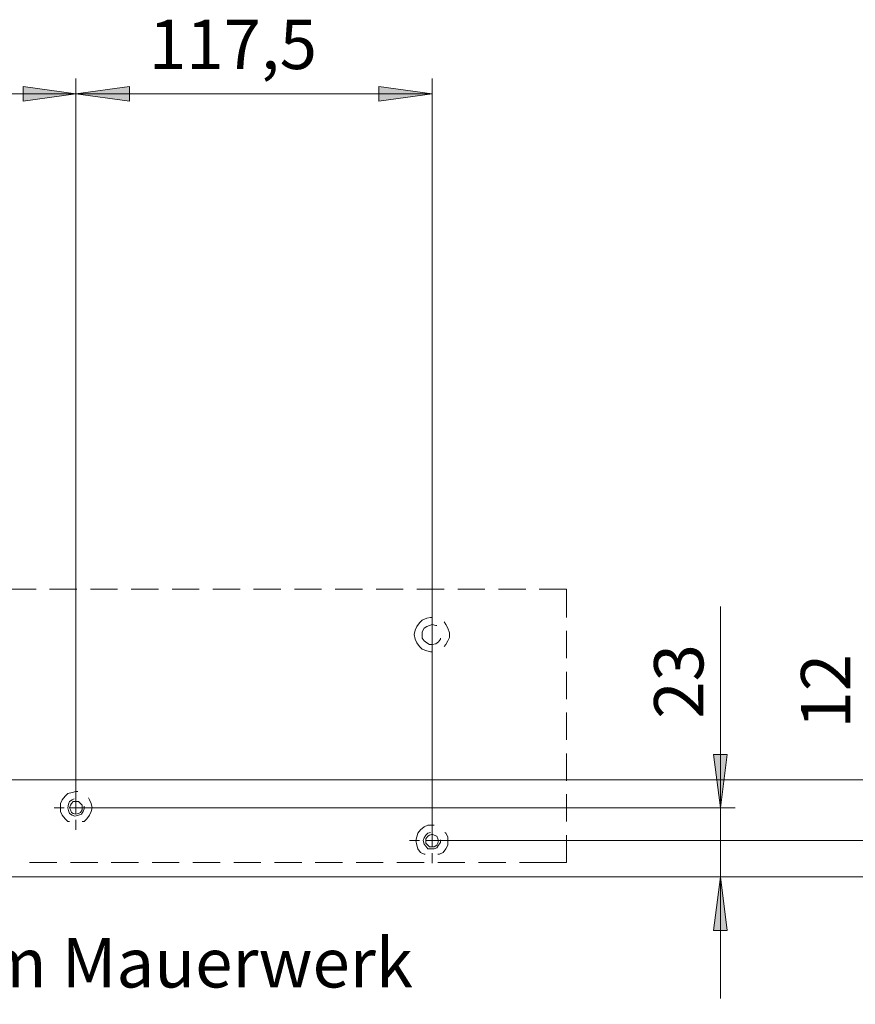
# Model space of a CAD drawing. Units: inches. Extents: x -101 to 312, y 4 to 294.
# Drawn here: x -8 to 31, y 115 to 161 of the extents above; entities that cross this region are included whole.
import ezdxf

# ---------------------------------------------------------------- set-up
doc = ezdxf.new("R2010")
doc.units = ezdxf.units.IN
doc.header["$MEASUREMENT"] = 0
doc.layers.add('Ebene 1', color=7, linetype='Continuous')

# ---------------------------------------------------------------- blocks, each defined once
blk = doc.blocks.new('block 879')
at = {"layer": 'Ebene 1', "color": 7, "lineweight": 20, "true_color": 0xffffff}
blk.add_lwpolyline([(-12.763, 125.222), (17.42, 125.222)], dxfattribs=at)
blk = doc.blocks.new('block 885')
at = {"layer": 'Ebene 1', "color": 7, "lineweight": 20, "true_color": 0xffffff}
blk.add_lwpolyline([(-5.186, 123.909), (-5.186, 124.037), (-5.27, 124.122), (-5.355, 124.206), (-5.609, 124.206), (-5.694, 124.122), (-5.736, 124.037), (-5.778, 123.909), (-5.736, 123.825), (-5.694, 123.698), (-5.609, 123.656), (-5.482, 123.613), (-5.355, 123.656), (-5.27, 123.698), (-5.186, 123.825), (-5.186, 123.909)], dxfattribs=at)
blk = doc.blocks.new('block 886')
at = {"layer": 'Ebene 1', "color": 7, "lineweight": 20, "true_color": 0xffffff}
blk.add_lwpolyline([(11.451, 122.385), (11.409, 122.47), (11.366, 122.598), (11.24, 122.64), (11.155, 122.682), (11.028, 122.64), (10.943, 122.598), (10.859, 122.47), (10.859, 122.259), (10.943, 122.174), (11.028, 122.089), (11.24, 122.089), (11.366, 122.174), (11.409, 122.259), (11.451, 122.385)], dxfattribs=at)
blk = doc.blocks.new('block 891')
at = {"layer": 'Ebene 1', "color": 7, "lineweight": 20, "true_color": 0xffffff}
blk.add_lwpolyline([(-58.737, 125.222), (65.722, 125.222)], dxfattribs=at)
blk = doc.blocks.new('block 952')
at = {"layer": 'Ebene 1', "color": 7, "lineweight": 18, "true_color": 0xffffff}
blk.add_lwpolyline([(17.42, 134.112), (16.15, 134.112)], dxfattribs=at)
blk = doc.blocks.new('block 953')
at = {"layer": 'Ebene 1', "color": 7, "lineweight": 18, "true_color": 0xffffff}
blk.add_lwpolyline([(15.515, 134.112), (14.245, 134.112)], dxfattribs=at)
blk = doc.blocks.new('block 954')
at = {"layer": 'Ebene 1', "color": 7, "lineweight": 18, "true_color": 0xffffff}
blk.add_lwpolyline([(13.61, 134.112), (12.34, 134.112)], dxfattribs=at)
blk = doc.blocks.new('block 955')
at = {"layer": 'Ebene 1', "color": 7, "lineweight": 18, "true_color": 0xffffff}
blk.add_lwpolyline([(11.705, 134.112), (10.435, 134.112)], dxfattribs=at)
blk = doc.blocks.new('block 956')
at = {"layer": 'Ebene 1', "color": 7, "lineweight": 18, "true_color": 0xffffff}
blk.add_lwpolyline([(9.8, 134.112), (8.53, 134.112)], dxfattribs=at)
blk = doc.blocks.new('block 957')
at = {"layer": 'Ebene 1', "color": 7, "lineweight": 18, "true_color": 0xffffff}
blk.add_lwpolyline([(7.895, 134.112), (6.625, 134.112)], dxfattribs=at)
blk = doc.blocks.new('block 958')
at = {"layer": 'Ebene 1', "color": 7, "lineweight": 18, "true_color": 0xffffff}
blk.add_lwpolyline([(5.99, 134.112), (4.72, 134.112)], dxfattribs=at)
blk = doc.blocks.new('block 959')
at = {"layer": 'Ebene 1', "color": 7, "lineweight": 18, "true_color": 0xffffff}
blk.add_lwpolyline([(4.085, 134.112), (2.815, 134.112)], dxfattribs=at)
blk = doc.blocks.new('block 960')
at = {"layer": 'Ebene 1', "color": 7, "lineweight": 18, "true_color": 0xffffff}
blk.add_lwpolyline([(2.18, 134.112), (0.91, 134.112)], dxfattribs=at)
blk = doc.blocks.new('block 961')
at = {"layer": 'Ebene 1', "color": 7, "lineweight": 18, "true_color": 0xffffff}
blk.add_lwpolyline([(0.275, 134.112), (-0.995, 134.112)], dxfattribs=at)
blk = doc.blocks.new('block 962')
at = {"layer": 'Ebene 1', "color": 7, "lineweight": 18, "true_color": 0xffffff}
blk.add_lwpolyline([(-1.63, 134.112), (-2.9, 134.112)], dxfattribs=at)
blk = doc.blocks.new('block 963')
at = {"layer": 'Ebene 1', "color": 7, "lineweight": 18, "true_color": 0xffffff}
blk.add_lwpolyline([(-3.535, 134.112), (-4.805, 134.112)], dxfattribs=at)
blk = doc.blocks.new('block 964')
at = {"layer": 'Ebene 1', "color": 7, "lineweight": 18, "true_color": 0xffffff}
blk.add_lwpolyline([(-5.44, 134.112), (-6.71, 134.112)], dxfattribs=at)
blk = doc.blocks.new('block 965')
at = {"layer": 'Ebene 1', "color": 7, "lineweight": 18, "true_color": 0xffffff}
blk.add_lwpolyline([(-7.345, 134.112), (-8.615, 134.112)], dxfattribs=at)
blk = doc.blocks.new('block 991')
at = {"layer": 'Ebene 1', "color": 7, "lineweight": 18, "true_color": 0xffffff}
blk.add_lwpolyline([(17.42, 121.37), (17.42, 122.64)], dxfattribs=at)
blk = doc.blocks.new('block 992')
at = {"layer": 'Ebene 1', "color": 7, "lineweight": 18, "true_color": 0xffffff}
blk.add_lwpolyline([(17.42, 123.275), (17.42, 124.545)], dxfattribs=at)
blk = doc.blocks.new('block 993')
at = {"layer": 'Ebene 1', "color": 7, "lineweight": 18, "true_color": 0xffffff}
blk.add_lwpolyline([(17.42, 125.18), (17.42, 126.45)], dxfattribs=at)
blk = doc.blocks.new('block 994')
at = {"layer": 'Ebene 1', "color": 7, "lineweight": 18, "true_color": 0xffffff}
blk.add_lwpolyline([(17.42, 127.084), (17.42, 128.355)], dxfattribs=at)
blk = doc.blocks.new('block 995')
at = {"layer": 'Ebene 1', "color": 7, "lineweight": 18, "true_color": 0xffffff}
blk.add_lwpolyline([(17.42, 128.99), (17.42, 130.259)], dxfattribs=at)
blk = doc.blocks.new('block 996')
at = {"layer": 'Ebene 1', "color": 7, "lineweight": 18, "true_color": 0xffffff}
blk.add_lwpolyline([(17.42, 130.895), (17.42, 132.165)], dxfattribs=at)
blk = doc.blocks.new('block 997')
at = {"layer": 'Ebene 1', "color": 7, "lineweight": 18, "true_color": 0xffffff}
blk.add_lwpolyline([(17.42, 132.8), (17.42, 134.07)], dxfattribs=at)
blk = doc.blocks.new('block 998')
at = {"layer": 'Ebene 1', "color": 7, "lineweight": 18, "true_color": 0xffffff}
blk.add_lwpolyline([(17.42, 134.07), (17.42, 134.112)], dxfattribs=at)
blk = doc.blocks.new('block 1024')
at = {"layer": 'Ebene 1', "color": 7, "lineweight": 18, "true_color": 0xffffff}
blk.add_lwpolyline([(-7.641, 121.37), (-6.371, 121.37)], dxfattribs=at)
blk = doc.blocks.new('block 1025')
at = {"layer": 'Ebene 1', "color": 7, "lineweight": 18, "true_color": 0xffffff}
blk.add_lwpolyline([(-5.736, 121.37), (-4.466, 121.37)], dxfattribs=at)
blk = doc.blocks.new('block 1026')
at = {"layer": 'Ebene 1', "color": 7, "lineweight": 18, "true_color": 0xffffff}
blk.add_lwpolyline([(-3.831, 121.37), (-2.561, 121.37)], dxfattribs=at)
blk = doc.blocks.new('block 1027')
at = {"layer": 'Ebene 1', "color": 7, "lineweight": 18, "true_color": 0xffffff}
blk.add_lwpolyline([(-1.926, 121.37), (-0.656, 121.37)], dxfattribs=at)
blk = doc.blocks.new('block 1028')
at = {"layer": 'Ebene 1', "color": 7, "lineweight": 18, "true_color": 0xffffff}
blk.add_lwpolyline([(-0.021, 121.37), (1.249, 121.37)], dxfattribs=at)
blk = doc.blocks.new('block 1029')
at = {"layer": 'Ebene 1', "color": 7, "lineweight": 18, "true_color": 0xffffff}
blk.add_lwpolyline([(1.884, 121.37), (3.154, 121.37)], dxfattribs=at)
blk = doc.blocks.new('block 1030')
at = {"layer": 'Ebene 1', "color": 7, "lineweight": 18, "true_color": 0xffffff}
blk.add_lwpolyline([(3.789, 121.37), (5.059, 121.37)], dxfattribs=at)
blk = doc.blocks.new('block 1031')
at = {"layer": 'Ebene 1', "color": 7, "lineweight": 18, "true_color": 0xffffff}
blk.add_lwpolyline([(5.694, 121.37), (6.964, 121.37)], dxfattribs=at)
blk = doc.blocks.new('block 1032')
at = {"layer": 'Ebene 1', "color": 7, "lineweight": 18, "true_color": 0xffffff}
blk.add_lwpolyline([(7.599, 121.37), (8.869, 121.37)], dxfattribs=at)
blk = doc.blocks.new('block 1033')
at = {"layer": 'Ebene 1', "color": 7, "lineweight": 18, "true_color": 0xffffff}
blk.add_lwpolyline([(9.504, 121.37), (10.774, 121.37)], dxfattribs=at)
blk = doc.blocks.new('block 1034')
at = {"layer": 'Ebene 1', "color": 7, "lineweight": 18, "true_color": 0xffffff}
blk.add_lwpolyline([(11.409, 121.37), (12.679, 121.37)], dxfattribs=at)
blk = doc.blocks.new('block 1035')
at = {"layer": 'Ebene 1', "color": 7, "lineweight": 18, "true_color": 0xffffff}
blk.add_lwpolyline([(13.314, 121.37), (14.584, 121.37)], dxfattribs=at)
blk = doc.blocks.new('block 1036')
at = {"layer": 'Ebene 1', "color": 7, "lineweight": 18, "true_color": 0xffffff}
blk.add_lwpolyline([(15.219, 121.37), (16.489, 121.37)], dxfattribs=at)
blk = doc.blocks.new('block 1037')
at = {"layer": 'Ebene 1', "color": 7, "lineweight": 18, "true_color": 0xffffff}
blk.add_lwpolyline([(16.489, 121.37), (17.42, 121.37)], dxfattribs=at)
blk = doc.blocks.new('block 1252')
at = {"layer": 'Ebene 1', "color": 7, "lineweight": 18, "true_color": 0xffffff}
blk.add_lwpolyline([(-6.202, 123.909), (-6.202, 124.122)], dxfattribs=at)
blk = doc.blocks.new('block 1253')
at = {"layer": 'Ebene 1', "color": 7, "lineweight": 18, "true_color": 0xffffff}
blk.add_lwpolyline([(-6.202, 124.122), (-6.117, 124.29)], dxfattribs=at)
blk = doc.blocks.new('block 1254')
at = {"layer": 'Ebene 1', "color": 7, "lineweight": 18, "true_color": 0xffffff}
blk.add_lwpolyline([(-6.117, 124.29), (-5.99, 124.46)], dxfattribs=at)
blk = doc.blocks.new('block 1255')
at = {"layer": 'Ebene 1', "color": 7, "lineweight": 18, "true_color": 0xffffff}
blk.add_lwpolyline([(-5.99, 124.46), (-5.863, 124.587)], dxfattribs=at)
blk = doc.blocks.new('block 1256')
at = {"layer": 'Ebene 1', "color": 7, "lineweight": 18, "true_color": 0xffffff}
blk.add_lwpolyline([(-5.863, 124.587), (-5.651, 124.629)], dxfattribs=at)
blk = doc.blocks.new('block 1257')
at = {"layer": 'Ebene 1', "color": 7, "lineweight": 18, "true_color": 0xffffff}
blk.add_lwpolyline([(-5.651, 124.629), (-5.482, 124.671)], dxfattribs=at)
blk = doc.blocks.new('block 1258')
at = {"layer": 'Ebene 1', "color": 7, "lineweight": 18, "true_color": 0xffffff}
blk.add_lwpolyline([(-5.482, 124.671), (-5.397, 124.671)], dxfattribs=at)
blk = doc.blocks.new('block 1259')
at = {"layer": 'Ebene 1', "color": 7, "lineweight": 18, "true_color": 0xffffff}
blk.add_lwpolyline([(-4.89, 124.375), (-4.847, 124.29)], dxfattribs=at)
blk = doc.blocks.new('block 1260')
at = {"layer": 'Ebene 1', "color": 7, "lineweight": 18, "true_color": 0xffffff}
blk.add_lwpolyline([(-4.847, 124.29), (-4.762, 124.122)], dxfattribs=at)
blk = doc.blocks.new('block 1261')
at = {"layer": 'Ebene 1', "color": 7, "lineweight": 18, "true_color": 0xffffff}
blk.add_lwpolyline([(-4.762, 124.122), (-4.72, 123.909)], dxfattribs=at)
blk = doc.blocks.new('block 1262')
at = {"layer": 'Ebene 1', "color": 7, "lineweight": 18, "true_color": 0xffffff}
blk.add_lwpolyline([(-4.72, 123.909), (-4.762, 123.741)], dxfattribs=at)
blk = doc.blocks.new('block 1263')
at = {"layer": 'Ebene 1', "color": 7, "lineweight": 18, "true_color": 0xffffff}
blk.add_lwpolyline([(-4.762, 123.741), (-4.847, 123.571)], dxfattribs=at)
blk = doc.blocks.new('block 1264')
at = {"layer": 'Ebene 1', "color": 7, "lineweight": 18, "true_color": 0xffffff}
blk.add_lwpolyline([(-4.847, 123.571), (-4.974, 123.402)], dxfattribs=at)
blk = doc.blocks.new('block 1265')
at = {"layer": 'Ebene 1', "color": 7, "lineweight": 18, "true_color": 0xffffff}
blk.add_lwpolyline([(-4.974, 123.402), (-5.101, 123.275)], dxfattribs=at)
blk = doc.blocks.new('block 1266')
at = {"layer": 'Ebene 1', "color": 7, "lineweight": 18, "true_color": 0xffffff}
blk.add_lwpolyline([(-5.101, 123.275), (-5.186, 123.275)], dxfattribs=at)
blk = doc.blocks.new('block 1267')
at = {"layer": 'Ebene 1', "color": 7, "lineweight": 18, "true_color": 0xffffff}
blk.add_lwpolyline([(-5.778, 123.275), (-5.863, 123.275)], dxfattribs=at)
blk = doc.blocks.new('block 1268')
at = {"layer": 'Ebene 1', "color": 7, "lineweight": 18, "true_color": 0xffffff}
blk.add_lwpolyline([(-5.863, 123.275), (-5.99, 123.402)], dxfattribs=at)
blk = doc.blocks.new('block 1269')
at = {"layer": 'Ebene 1', "color": 7, "lineweight": 18, "true_color": 0xffffff}
blk.add_lwpolyline([(-5.99, 123.402), (-6.117, 123.571)], dxfattribs=at)
blk = doc.blocks.new('block 1270')
at = {"layer": 'Ebene 1', "color": 7, "lineweight": 18, "true_color": 0xffffff}
blk.add_lwpolyline([(-6.117, 123.571), (-6.202, 123.741)], dxfattribs=at)
blk = doc.blocks.new('block 1271')
at = {"layer": 'Ebene 1', "color": 7, "lineweight": 18, "true_color": 0xffffff}
blk.add_lwpolyline([(-6.202, 123.741), (-6.202, 123.909)], dxfattribs=at)
blk = doc.blocks.new('block 1272')
at = {"layer": 'Ebene 1', "color": 7, "lineweight": 18, "true_color": 0xffffff}
blk.add_lwpolyline([(10.393, 122.385), (10.435, 122.555)], dxfattribs=at)
blk = doc.blocks.new('block 1273')
at = {"layer": 'Ebene 1', "color": 7, "lineweight": 18, "true_color": 0xffffff}
blk.add_lwpolyline([(10.435, 122.555), (10.478, 122.724)], dxfattribs=at)
blk = doc.blocks.new('block 1274')
at = {"layer": 'Ebene 1', "color": 7, "lineweight": 18, "true_color": 0xffffff}
blk.add_lwpolyline([(10.478, 122.724), (10.605, 122.894)], dxfattribs=at)
blk = doc.blocks.new('block 1275')
at = {"layer": 'Ebene 1', "color": 7, "lineweight": 18, "true_color": 0xffffff}
blk.add_lwpolyline([(10.605, 122.894), (10.774, 123.021)], dxfattribs=at)
blk = doc.blocks.new('block 1276')
at = {"layer": 'Ebene 1', "color": 7, "lineweight": 18, "true_color": 0xffffff}
blk.add_lwpolyline([(10.774, 123.021), (10.943, 123.105)], dxfattribs=at)
blk = doc.blocks.new('block 1277')
at = {"layer": 'Ebene 1', "color": 7, "lineweight": 18, "true_color": 0xffffff}
blk.add_lwpolyline([(10.943, 123.105), (11.155, 123.105)], dxfattribs=at)
blk = doc.blocks.new('block 1278')
at = {"layer": 'Ebene 1', "color": 7, "lineweight": 18, "true_color": 0xffffff}
blk.add_lwpolyline([(11.155, 123.105), (11.24, 123.105)], dxfattribs=at)
blk = doc.blocks.new('block 1279')
at = {"layer": 'Ebene 1', "color": 7, "lineweight": 18, "true_color": 0xffffff}
blk.add_lwpolyline([(11.747, 122.766), (11.79, 122.724)], dxfattribs=at)
blk = doc.blocks.new('block 1280')
at = {"layer": 'Ebene 1', "color": 7, "lineweight": 18, "true_color": 0xffffff}
blk.add_lwpolyline([(11.79, 122.724), (11.875, 122.555)], dxfattribs=at)
blk = doc.blocks.new('block 1281')
at = {"layer": 'Ebene 1', "color": 7, "lineweight": 18, "true_color": 0xffffff}
blk.add_lwpolyline([(11.875, 122.555), (11.875, 122.385)], dxfattribs=at)
blk = doc.blocks.new('block 1282')
at = {"layer": 'Ebene 1', "color": 7, "lineweight": 18, "true_color": 0xffffff}
blk.add_lwpolyline([(11.875, 122.385), (11.875, 122.174)], dxfattribs=at)
blk = doc.blocks.new('block 1283')
at = {"layer": 'Ebene 1', "color": 7, "lineweight": 18, "true_color": 0xffffff}
blk.add_lwpolyline([(11.875, 122.174), (11.79, 122.005)], dxfattribs=at)
blk = doc.blocks.new('block 1284')
at = {"layer": 'Ebene 1', "color": 7, "lineweight": 18, "true_color": 0xffffff}
blk.add_lwpolyline([(11.79, 122.005), (11.663, 121.835)], dxfattribs=at)
blk = doc.blocks.new('block 1285')
at = {"layer": 'Ebene 1', "color": 7, "lineweight": 18, "true_color": 0xffffff}
blk.add_lwpolyline([(11.663, 121.835), (11.494, 121.751)], dxfattribs=at)
blk = doc.blocks.new('block 1286')
at = {"layer": 'Ebene 1', "color": 7, "lineweight": 18, "true_color": 0xffffff}
blk.add_lwpolyline([(11.494, 121.751), (11.409, 121.751)], dxfattribs=at)
blk = doc.blocks.new('block 1287')
at = {"layer": 'Ebene 1', "color": 7, "lineweight": 18, "true_color": 0xffffff}
blk.add_lwpolyline([(10.816, 121.751), (10.774, 121.751)], dxfattribs=at)
blk = doc.blocks.new('block 1288')
at = {"layer": 'Ebene 1', "color": 7, "lineweight": 18, "true_color": 0xffffff}
blk.add_lwpolyline([(10.774, 121.751), (10.605, 121.835)], dxfattribs=at)
blk = doc.blocks.new('block 1289')
at = {"layer": 'Ebene 1', "color": 7, "lineweight": 18, "true_color": 0xffffff}
blk.add_lwpolyline([(10.605, 121.835), (10.478, 122.005)], dxfattribs=at)
blk = doc.blocks.new('block 1290')
at = {"layer": 'Ebene 1', "color": 7, "lineweight": 18, "true_color": 0xffffff}
blk.add_lwpolyline([(10.478, 122.005), (10.435, 122.174)], dxfattribs=at)
blk = doc.blocks.new('block 1291')
at = {"layer": 'Ebene 1', "color": 7, "lineweight": 18, "true_color": 0xffffff}
blk.add_lwpolyline([(10.435, 122.174), (10.393, 122.385)], dxfattribs=at)
blk = doc.blocks.new('block 1292')
at = {"layer": 'Ebene 1', "color": 7, "lineweight": 18, "true_color": 0xffffff}
blk.add_lwpolyline([(10.308, 131.995), (10.35, 132.207)], dxfattribs=at)
blk = doc.blocks.new('block 1293')
at = {"layer": 'Ebene 1', "color": 7, "lineweight": 18, "true_color": 0xffffff}
blk.add_lwpolyline([(10.35, 132.207), (10.435, 132.376)], dxfattribs=at)
blk = doc.blocks.new('block 1294')
at = {"layer": 'Ebene 1', "color": 7, "lineweight": 18, "true_color": 0xffffff}
blk.add_lwpolyline([(10.435, 132.376), (10.562, 132.546)], dxfattribs=at)
blk = doc.blocks.new('block 1295')
at = {"layer": 'Ebene 1', "color": 7, "lineweight": 18, "true_color": 0xffffff}
blk.add_lwpolyline([(10.562, 132.546), (10.689, 132.672)], dxfattribs=at)
blk = doc.blocks.new('block 1296')
at = {"layer": 'Ebene 1', "color": 7, "lineweight": 18, "true_color": 0xffffff}
blk.add_lwpolyline([(10.689, 132.672), (10.901, 132.757)], dxfattribs=at)
blk = doc.blocks.new('block 1297')
at = {"layer": 'Ebene 1', "color": 7, "lineweight": 18, "true_color": 0xffffff}
blk.add_lwpolyline([(10.901, 132.757), (11.07, 132.8)], dxfattribs=at)
blk = doc.blocks.new('block 1298')
at = {"layer": 'Ebene 1', "color": 7, "lineweight": 18, "true_color": 0xffffff}
blk.add_lwpolyline([(11.07, 132.8), (11.112, 132.8)], dxfattribs=at)
blk = doc.blocks.new('block 1299')
at = {"layer": 'Ebene 1', "color": 7, "lineweight": 18, "true_color": 0xffffff}
blk.add_lwpolyline([(11.705, 132.588), (11.79, 132.461)], dxfattribs=at)
blk = doc.blocks.new('block 1300')
at = {"layer": 'Ebene 1', "color": 7, "lineweight": 18, "true_color": 0xffffff}
blk.add_lwpolyline([(11.79, 132.461), (11.875, 132.291)], dxfattribs=at)
blk = doc.blocks.new('block 1301')
at = {"layer": 'Ebene 1', "color": 7, "lineweight": 18, "true_color": 0xffffff}
blk.add_lwpolyline([(11.875, 132.291), (11.959, 132.08)], dxfattribs=at)
blk = doc.blocks.new('block 1302')
at = {"layer": 'Ebene 1', "color": 7, "lineweight": 18, "true_color": 0xffffff}
blk.add_lwpolyline([(11.959, 132.08), (11.959, 131.868)], dxfattribs=at)
blk = doc.blocks.new('block 1303')
at = {"layer": 'Ebene 1', "color": 7, "lineweight": 18, "true_color": 0xffffff}
blk.add_lwpolyline([(11.959, 131.868), (11.875, 131.699)], dxfattribs=at)
blk = doc.blocks.new('block 1304')
at = {"layer": 'Ebene 1', "color": 7, "lineweight": 18, "true_color": 0xffffff}
blk.add_lwpolyline([(11.875, 131.699), (11.79, 131.53)], dxfattribs=at)
blk = doc.blocks.new('block 1305')
at = {"layer": 'Ebene 1', "color": 7, "lineweight": 18, "true_color": 0xffffff}
blk.add_lwpolyline([(11.79, 131.53), (11.705, 131.445)], dxfattribs=at)
blk = doc.blocks.new('block 1306')
at = {"layer": 'Ebene 1', "color": 7, "lineweight": 18, "true_color": 0xffffff}
blk.add_lwpolyline([(11.155, 131.191), (11.07, 131.191)], dxfattribs=at)
blk = doc.blocks.new('block 1307')
at = {"layer": 'Ebene 1', "color": 7, "lineweight": 18, "true_color": 0xffffff}
blk.add_lwpolyline([(11.07, 131.191), (10.901, 131.233)], dxfattribs=at)
blk = doc.blocks.new('block 1308')
at = {"layer": 'Ebene 1', "color": 7, "lineweight": 18, "true_color": 0xffffff}
blk.add_lwpolyline([(10.901, 131.233), (10.689, 131.318)], dxfattribs=at)
blk = doc.blocks.new('block 1309')
at = {"layer": 'Ebene 1', "color": 7, "lineweight": 18, "true_color": 0xffffff}
blk.add_lwpolyline([(10.689, 131.318), (10.562, 131.445)], dxfattribs=at)
blk = doc.blocks.new('block 1310')
at = {"layer": 'Ebene 1', "color": 7, "lineweight": 18, "true_color": 0xffffff}
blk.add_lwpolyline([(10.562, 131.445), (10.435, 131.614)], dxfattribs=at)
blk = doc.blocks.new('block 1311')
at = {"layer": 'Ebene 1', "color": 7, "lineweight": 18, "true_color": 0xffffff}
blk.add_lwpolyline([(10.435, 131.614), (10.35, 131.784)], dxfattribs=at)
blk = doc.blocks.new('block 1312')
at = {"layer": 'Ebene 1', "color": 7, "lineweight": 18, "true_color": 0xffffff}
blk.add_lwpolyline([(10.35, 131.784), (10.308, 131.995)], dxfattribs=at)
blk = doc.blocks.new('block 1326')
at = {"layer": 'Ebene 1', "color": 7, "lineweight": 18, "true_color": 0xffffff}
blk.add_lwpolyline([(-5.863, 123.909), (-5.821, 123.783)], dxfattribs=at)
blk = doc.blocks.new('block 1327')
at = {"layer": 'Ebene 1', "color": 7, "lineweight": 18, "true_color": 0xffffff}
blk.add_lwpolyline([(-5.821, 123.783), (-5.778, 123.656)], dxfattribs=at)
blk = doc.blocks.new('block 1328')
at = {"layer": 'Ebene 1', "color": 7, "lineweight": 18, "true_color": 0xffffff}
blk.add_lwpolyline([(-5.778, 123.656), (-5.651, 123.571)], dxfattribs=at)
blk = doc.blocks.new('block 1329')
at = {"layer": 'Ebene 1', "color": 7, "lineweight": 18, "true_color": 0xffffff}
blk.add_lwpolyline([(-5.651, 123.571), (-5.525, 123.528)], dxfattribs=at)
blk = doc.blocks.new('block 1330')
at = {"layer": 'Ebene 1', "color": 7, "lineweight": 18, "true_color": 0xffffff}
blk.add_lwpolyline([(-5.525, 123.528), (-5.355, 123.571)], dxfattribs=at)
blk = doc.blocks.new('block 1331')
at = {"layer": 'Ebene 1', "color": 7, "lineweight": 18, "true_color": 0xffffff}
blk.add_lwpolyline([(-5.355, 123.571), (-5.228, 123.613)], dxfattribs=at)
blk = doc.blocks.new('block 1332')
at = {"layer": 'Ebene 1', "color": 7, "lineweight": 18, "true_color": 0xffffff}
blk.add_lwpolyline([(-5.228, 123.613), (-5.144, 123.741)], dxfattribs=at)
blk = doc.blocks.new('block 1333')
at = {"layer": 'Ebene 1', "color": 7, "lineweight": 18, "true_color": 0xffffff}
blk.add_lwpolyline([(-5.144, 123.741), (-5.101, 123.867)], dxfattribs=at)
blk = doc.blocks.new('block 1334')
at = {"layer": 'Ebene 1', "color": 7, "lineweight": 18, "true_color": 0xffffff}
blk.add_lwpolyline([(-5.101, 123.867), (-5.101, 123.994)], dxfattribs=at)
blk = doc.blocks.new('block 1335')
at = {"layer": 'Ebene 1', "color": 7, "lineweight": 18, "true_color": 0xffffff}
blk.add_lwpolyline([(-5.567, 124.333), (-5.651, 124.29)], dxfattribs=at)
blk = doc.blocks.new('block 1336')
at = {"layer": 'Ebene 1', "color": 7, "lineweight": 18, "true_color": 0xffffff}
blk.add_lwpolyline([(-5.651, 124.29), (-5.778, 124.206)], dxfattribs=at)
blk = doc.blocks.new('block 1337')
at = {"layer": 'Ebene 1', "color": 7, "lineweight": 18, "true_color": 0xffffff}
blk.add_lwpolyline([(-5.778, 124.206), (-5.821, 124.079)], dxfattribs=at)
blk = doc.blocks.new('block 1338')
at = {"layer": 'Ebene 1', "color": 7, "lineweight": 18, "true_color": 0xffffff}
blk.add_lwpolyline([(-5.821, 124.079), (-5.863, 123.909)], dxfattribs=at)
blk = doc.blocks.new('block 1339')
at = {"layer": 'Ebene 1', "color": 7, "lineweight": 18, "true_color": 0xffffff}
blk.add_lwpolyline([(10.689, 131.995), (10.689, 131.826)], dxfattribs=at)
blk = doc.blocks.new('block 1340')
at = {"layer": 'Ebene 1', "color": 7, "lineweight": 18, "true_color": 0xffffff}
blk.add_lwpolyline([(10.689, 131.826), (10.774, 131.699)], dxfattribs=at)
blk = doc.blocks.new('block 1341')
at = {"layer": 'Ebene 1', "color": 7, "lineweight": 18, "true_color": 0xffffff}
blk.add_lwpolyline([(10.774, 131.699), (10.901, 131.614)], dxfattribs=at)
blk = doc.blocks.new('block 1342')
at = {"layer": 'Ebene 1', "color": 7, "lineweight": 18, "true_color": 0xffffff}
blk.add_lwpolyline([(10.901, 131.614), (11.028, 131.53)], dxfattribs=at)
blk = doc.blocks.new('block 1343')
at = {"layer": 'Ebene 1', "color": 7, "lineweight": 18, "true_color": 0xffffff}
blk.add_lwpolyline([(11.028, 131.53), (11.155, 131.53)], dxfattribs=at)
blk = doc.blocks.new('block 1344')
at = {"layer": 'Ebene 1', "color": 7, "lineweight": 18, "true_color": 0xffffff}
blk.add_lwpolyline([(11.155, 131.53), (11.324, 131.572)], dxfattribs=at)
blk = doc.blocks.new('block 1345')
at = {"layer": 'Ebene 1', "color": 7, "lineweight": 18, "true_color": 0xffffff}
blk.add_lwpolyline([(11.324, 131.572), (11.451, 131.657)], dxfattribs=at)
blk = doc.blocks.new('block 1346')
at = {"layer": 'Ebene 1', "color": 7, "lineweight": 18, "true_color": 0xffffff}
blk.add_lwpolyline([(11.451, 131.657), (11.536, 131.784)], dxfattribs=at)
blk = doc.blocks.new('block 1347')
at = {"layer": 'Ebene 1', "color": 7, "lineweight": 18, "true_color": 0xffffff}
blk.add_lwpolyline([(11.536, 131.784), (11.536, 131.826)], dxfattribs=at)
blk = doc.blocks.new('block 1348')
at = {"layer": 'Ebene 1', "color": 7, "lineweight": 18, "true_color": 0xffffff}
blk.add_lwpolyline([(11.366, 132.419), (11.324, 132.419)], dxfattribs=at)
blk = doc.blocks.new('block 1349')
at = {"layer": 'Ebene 1', "color": 7, "lineweight": 18, "true_color": 0xffffff}
blk.add_lwpolyline([(11.324, 132.419), (11.155, 132.461)], dxfattribs=at)
blk = doc.blocks.new('block 1350')
at = {"layer": 'Ebene 1', "color": 7, "lineweight": 18, "true_color": 0xffffff}
blk.add_lwpolyline([(11.155, 132.461), (11.028, 132.419)], dxfattribs=at)
blk = doc.blocks.new('block 1351')
at = {"layer": 'Ebene 1', "color": 7, "lineweight": 18, "true_color": 0xffffff}
blk.add_lwpolyline([(11.028, 132.419), (10.901, 132.376)], dxfattribs=at)
blk = doc.blocks.new('block 1352')
at = {"layer": 'Ebene 1', "color": 7, "lineweight": 18, "true_color": 0xffffff}
blk.add_lwpolyline([(10.901, 132.376), (10.774, 132.291)], dxfattribs=at)
blk = doc.blocks.new('block 1353')
at = {"layer": 'Ebene 1', "color": 7, "lineweight": 18, "true_color": 0xffffff}
blk.add_lwpolyline([(10.774, 132.291), (10.689, 132.123)], dxfattribs=at)
blk = doc.blocks.new('block 1354')
at = {"layer": 'Ebene 1', "color": 7, "lineweight": 18, "true_color": 0xffffff}
blk.add_lwpolyline([(10.689, 132.123), (10.689, 131.995)], dxfattribs=at)
blk = doc.blocks.new('block 1355')
at = {"layer": 'Ebene 1', "color": 7, "lineweight": 18, "true_color": 0xffffff}
blk.add_lwpolyline([(10.731, 122.385), (10.774, 122.216)], dxfattribs=at)
blk = doc.blocks.new('block 1356')
at = {"layer": 'Ebene 1', "color": 7, "lineweight": 18, "true_color": 0xffffff}
blk.add_lwpolyline([(10.774, 122.216), (10.859, 122.132)], dxfattribs=at)
blk = doc.blocks.new('block 1357')
at = {"layer": 'Ebene 1', "color": 7, "lineweight": 18, "true_color": 0xffffff}
blk.add_lwpolyline([(10.859, 122.132), (10.943, 122.005)], dxfattribs=at)
blk = doc.blocks.new('block 1358')
at = {"layer": 'Ebene 1', "color": 7, "lineweight": 18, "true_color": 0xffffff}
blk.add_lwpolyline([(10.943, 122.005), (11.112, 122.005)], dxfattribs=at)
blk = doc.blocks.new('block 1359')
at = {"layer": 'Ebene 1', "color": 7, "lineweight": 18, "true_color": 0xffffff}
blk.add_lwpolyline([(11.112, 122.005), (11.24, 122.005)], dxfattribs=at)
blk = doc.blocks.new('block 1360')
at = {"layer": 'Ebene 1', "color": 7, "lineweight": 18, "true_color": 0xffffff}
blk.add_lwpolyline([(11.24, 122.005), (11.366, 122.047)], dxfattribs=at)
blk = doc.blocks.new('block 1361')
at = {"layer": 'Ebene 1', "color": 7, "lineweight": 18, "true_color": 0xffffff}
blk.add_lwpolyline([(11.366, 122.047), (11.451, 122.174)], dxfattribs=at)
blk = doc.blocks.new('block 1362')
at = {"layer": 'Ebene 1', "color": 7, "lineweight": 18, "true_color": 0xffffff}
blk.add_lwpolyline([(11.451, 122.174), (11.536, 122.301)], dxfattribs=at)
blk = doc.blocks.new('block 1363')
at = {"layer": 'Ebene 1', "color": 7, "lineweight": 18, "true_color": 0xffffff}
blk.add_lwpolyline([(11.536, 122.301), (11.536, 122.428)], dxfattribs=at)
blk = doc.blocks.new('block 1364')
at = {"layer": 'Ebene 1', "color": 7, "lineweight": 18, "true_color": 0xffffff}
blk.add_lwpolyline([(11.07, 122.766), (10.943, 122.724)], dxfattribs=at)
blk = doc.blocks.new('block 1365')
at = {"layer": 'Ebene 1', "color": 7, "lineweight": 18, "true_color": 0xffffff}
blk.add_lwpolyline([(10.943, 122.724), (10.859, 122.64)], dxfattribs=at)
blk = doc.blocks.new('block 1366')
at = {"layer": 'Ebene 1', "color": 7, "lineweight": 18, "true_color": 0xffffff}
blk.add_lwpolyline([(10.859, 122.64), (10.774, 122.513)], dxfattribs=at)
blk = doc.blocks.new('block 1367')
at = {"layer": 'Ebene 1', "color": 7, "lineweight": 18, "true_color": 0xffffff}
blk.add_lwpolyline([(10.774, 122.513), (10.731, 122.385)], dxfattribs=at)
blk = doc.blocks.new('block 1421')
at = {"layer": 'Ebene 1', "color": 7, "lineweight": 20, "true_color": 0xffffff}
blk.add_lwpolyline([(61.405, 120.692), (-54.419, 120.692)], dxfattribs=at)
blk = doc.blocks.new('block 1437')
at = {"layer": 'Ebene 1', "color": 7, "lineweight": 20, "true_color": 0xffffff}
blk.add_lwpolyline([(17.42, 125.222), (65.722, 125.222)], dxfattribs=at)
blk = doc.blocks.new('block 1441')
at = {"layer": 'Ebene 1', "color": 7, "lineweight": 20, "true_color": 0xffffff}
blk.add_lwpolyline([(-5.186, 123.909), (-5.186, 124.037), (-5.27, 124.122), (-5.355, 124.206), (-5.609, 124.206), (-5.694, 124.122), (-5.736, 124.037), (-5.778, 123.909), (-5.736, 123.825), (-5.694, 123.698), (-5.609, 123.656), (-5.482, 123.613), (-5.355, 123.656), (-5.27, 123.698), (-5.186, 123.825), (-5.186, 123.909)], dxfattribs=at)
blk = doc.blocks.new('block 1442')
at = {"layer": 'Ebene 1', "color": 7, "lineweight": 20, "true_color": 0xffffff}
blk.add_lwpolyline([(11.451, 122.385), (11.409, 122.47), (11.366, 122.598), (11.24, 122.64), (11.155, 122.682), (11.028, 122.64), (10.943, 122.598), (10.859, 122.47), (10.859, 122.259), (10.943, 122.174), (11.028, 122.089), (11.24, 122.089), (11.366, 122.174), (11.409, 122.259), (11.451, 122.385)], dxfattribs=at)
blk = doc.blocks.new('block 2679')
at = {"layer": 'Ebene 1', "color": 7, "lineweight": 18, "true_color": 0xffffff}
blk.add_lwpolyline([(-5.482, 124.502), (-5.482, 124.968)], dxfattribs=at)
blk = doc.blocks.new('block 2680')
at = {"layer": 'Ebene 1', "color": 7, "lineweight": 18, "true_color": 0xffffff}
blk.add_lwpolyline([(-6.032, 123.909), (-6.498, 123.909)], dxfattribs=at)
blk = doc.blocks.new('block 2681')
at = {"layer": 'Ebene 1', "color": 7, "lineweight": 18, "true_color": 0xffffff}
blk.add_lwpolyline([(-5.482, 123.36), (-5.482, 122.894)], dxfattribs=at)
blk = doc.blocks.new('block 2682')
at = {"layer": 'Ebene 1', "color": 7, "lineweight": 18, "true_color": 0xffffff}
blk.add_lwpolyline([(-4.932, 123.909), (-4.466, 123.909)], dxfattribs=at)
blk = doc.blocks.new('block 2687')
at = {"layer": 'Ebene 1', "color": 7, "lineweight": 18, "true_color": 0xffffff}
blk.add_lwpolyline([(11.155, 122.936), (11.155, 123.402)], dxfattribs=at)
blk = doc.blocks.new('block 2688')
at = {"layer": 'Ebene 1', "color": 7, "lineweight": 18, "true_color": 0xffffff}
blk.add_lwpolyline([(10.562, 122.385), (10.097, 122.385)], dxfattribs=at)
blk = doc.blocks.new('block 2689')
at = {"layer": 'Ebene 1', "color": 7, "lineweight": 18, "true_color": 0xffffff}
blk.add_lwpolyline([(11.155, 121.793), (11.155, 121.327)], dxfattribs=at)
blk = doc.blocks.new('block 2690')
at = {"layer": 'Ebene 1', "color": 7, "lineweight": 18, "true_color": 0xffffff}
blk.add_lwpolyline([(11.705, 122.385), (12.171, 122.385)], dxfattribs=at)
blk = doc.blocks.new('block 2702')
at = {"layer": 'Ebene 1', "color": 7, "true_color": 0xffffff, "insert": (-36.967, 115.532), "char_height": 2.30293, "attachment_point": 7}
blk.add_mtext('\\fHelvetica|b0|i0|c0|p34;\\W0.9999;Stromversorgung im Mauerwerk', dxfattribs=at)
blk = doc.blocks.new('block 2704')
at = {"layer": 'Ebene 1', "color": 7, "lineweight": 18, "true_color": 0xffffff}
blk.add_lwpolyline([(-5.482, 123.909), (-5.482, 124.206)], dxfattribs=at)
blk = doc.blocks.new('block 2705')
at = {"layer": 'Ebene 1', "color": 7, "lineweight": 18, "true_color": 0xffffff}
blk.add_lwpolyline([(-5.482, 123.909), (-5.778, 123.909)], dxfattribs=at)
blk = doc.blocks.new('block 2706')
at = {"layer": 'Ebene 1', "color": 7, "lineweight": 18, "true_color": 0xffffff}
blk.add_lwpolyline([(-5.482, 123.909), (-5.482, 123.656)], dxfattribs=at)
blk = doc.blocks.new('block 2707')
at = {"layer": 'Ebene 1', "color": 7, "lineweight": 18, "true_color": 0xffffff}
blk.add_lwpolyline([(-5.482, 123.909), (-5.186, 123.909)], dxfattribs=at)
blk = doc.blocks.new('block 2712')
at = {"layer": 'Ebene 1', "color": 7, "lineweight": 18, "true_color": 0xffffff}
blk.add_lwpolyline([(11.155, 122.385), (11.155, 122.64)], dxfattribs=at)
blk = doc.blocks.new('block 2713')
at = {"layer": 'Ebene 1', "color": 7, "lineweight": 18, "true_color": 0xffffff}
blk.add_lwpolyline([(11.155, 122.385), (10.859, 122.385)], dxfattribs=at)
blk = doc.blocks.new('block 2714')
at = {"layer": 'Ebene 1', "color": 7, "lineweight": 18, "true_color": 0xffffff}
blk.add_lwpolyline([(11.155, 122.385), (11.155, 122.089)], dxfattribs=at)
blk = doc.blocks.new('block 2715')
at = {"layer": 'Ebene 1', "color": 7, "lineweight": 18, "true_color": 0xffffff}
blk.add_lwpolyline([(11.155, 122.385), (11.409, 122.385)], dxfattribs=at)
blk = doc.blocks.new('block 2726')
at = {"layer": 'Ebene 1', "color": 7, "true_color": 0xffffff, "insert": (30.67, 127.612), "char_height": 2.30293, "attachment_point": 7, "rotation": 90}
blk.add_mtext('\\fHelvetica|b0|i0|c0|p34;\\W0.9999;12', dxfattribs=at)
blk = doc.blocks.new('block 2728')
at = {"layer": 'Ebene 1', "color": 7, "lineweight": 18, "true_color": 0xffffff}
blk.add_lwpolyline([(11.155, 122.385), (32.194, 122.385)], dxfattribs=at)
blk = doc.blocks.new('block 2731')
at = {"layer": 'Ebene 1', "color": 7, "true_color": 0xffffff, "insert": (23.812, 128.069), "char_height": 2.30293, "attachment_point": 7, "rotation": 90}
blk.add_mtext('\\fHelvetica|b0|i0|c0|p34;\\W0.9999;23', dxfattribs=at)
blk = doc.blocks.new('block 2732')
at = {"layer": 'Ebene 1', "color": 7, "lineweight": 18, "true_color": 0xffffff}
blk.add_lwpolyline([(-5.482, 123.909), (25.294, 123.909)], dxfattribs=at)
blk = doc.blocks.new('block 2733')
at = {"layer": 'Ebene 1', "color": 7, "lineweight": 18, "true_color": 0xffffff}
blk.add_lwpolyline([(24.617, 120.692), (24.617, 115.02)], dxfattribs=at)
blk = doc.blocks.new('block 2734')
at = {"layer": 'Ebene 1', "color": 7, "lineweight": 18, "true_color": 0xffffff}
blk.add_lwpolyline([(24.617, 120.692), (24.617, 123.909)], dxfattribs=at)
blk = doc.blocks.new('block 2747')
at = {"layer": 'Ebene 1', "color": 7, "lineweight": 18, "true_color": 0xffffff}
blk.add_lwpolyline([(24.617, 123.909), (24.617, 133.308)], dxfattribs=at)
blk = doc.blocks.new('block 2754')
at = {"layer": 'Ebene 1', "color": 7, "lineweight": 18, "true_color": 0xffffff}
blk.add_lwpolyline([(-19.283, 157.226), (-5.482, 157.226)], dxfattribs=at)
blk = doc.blocks.new('block 2755')
at = {"layer": 'Ebene 1', "color": 7, "lineweight": 18, "true_color": 0xffffff}
blk.add_lwpolyline([(-5.482, 123.909), (-5.482, 157.946)], dxfattribs=at)
blk = doc.blocks.new('block 2758')
at = {"layer": 'Ebene 1', "color": 7, "lineweight": 18, "true_color": 0xffffff}
blk.add_lwpolyline([(-5.482, 157.226), (11.155, 157.226)], dxfattribs=at)
blk = doc.blocks.new('block 2759')
at = {"layer": 'Ebene 1', "color": 7, "lineweight": 18, "true_color": 0xffffff}
blk.add_lwpolyline([(11.155, 122.385), (11.155, 157.946)], dxfattribs=at)
blk = doc.blocks.new('block 2760')
at = {"layer": 'Ebene 1', "color": 7, "lineweight": 18, "true_color": 0xffffff}
blk.add_lwpolyline([(-5.482, 123.909), (-5.482, 157.946)], dxfattribs=at)
blk = doc.blocks.new('block 2761')
at = {"layer": 'Ebene 1', "color": 7, "true_color": 0xffffff, "insert": (-2.075, 158.383), "char_height": 2.30293, "attachment_point": 7}
blk.add_mtext('\\fHelvetica|b0|i0|c0|p34;\\W0.9999;117,5', dxfattribs=at)
blk = doc.blocks.new('block 2780')
at = {"layer": 'Ebene 1', "lineweight": 0}
blk.add_lwpolyline([(24.617, 120.692), (24.913, 118.194), (24.278, 118.194), (24.617, 120.692)], dxfattribs=at)
blk = doc.blocks.new('block 2781')
at = {"layer": 'Ebene 1', "true_color": 0xffffff}
blk.add_hatch(color=7, dxfattribs=at).paths.add_polyline_path([(24.617, 120.693), (24.913, 118.195), (24.278, 118.195)])
at = {"layer": 'Ebene 1', "lineweight": 0}
blk.add_lwpolyline([(24.617, 120.693), (24.913, 118.195), (24.278, 118.195), (24.617, 120.693), (24.617, 120.693)], dxfattribs=at)
blk = doc.blocks.new('block 2782')
at = {"layer": 'Ebene 1', "color": 7, "lineweight": 18, "true_color": 0xffffff}
blk.add_lwpolyline([(24.617, 120.692), (24.913, 118.194), (24.278, 118.194), (24.617, 120.692)], dxfattribs=at)
blk = doc.blocks.new('block 2783')
at = {"layer": 'Ebene 1', "lineweight": 0}
blk.add_lwpolyline([(24.617, 123.909), (24.278, 126.407), (24.913, 126.407), (24.617, 123.909)], dxfattribs=at)
blk = doc.blocks.new('block 2784')
at = {"layer": 'Ebene 1', "true_color": 0xffffff}
blk.add_hatch(color=7, dxfattribs=at).paths.add_polyline_path([(24.617, 123.909), (24.278, 126.407), (24.913, 126.407)])
at = {"layer": 'Ebene 1', "lineweight": 0}
blk.add_lwpolyline([(24.617, 123.909), (24.278, 126.407), (24.913, 126.407), (24.617, 123.909), (24.617, 123.909)], dxfattribs=at)
blk = doc.blocks.new('block 2785')
at = {"layer": 'Ebene 1', "color": 7, "lineweight": 18, "true_color": 0xffffff}
blk.add_lwpolyline([(24.617, 123.909), (24.278, 126.407), (24.913, 126.407), (24.617, 123.909)], dxfattribs=at)
blk = doc.blocks.new('block 2810')
at = {"layer": 'Ebene 1', "lineweight": 0}
blk.add_lwpolyline([(-5.482, 157.226), (-7.937, 156.887), (-7.937, 157.565), (-5.482, 157.226)], dxfattribs=at)
blk = doc.blocks.new('block 2811')
at = {"layer": 'Ebene 1', "true_color": 0xffffff}
blk.add_hatch(color=7, dxfattribs=at).paths.add_polyline_path([(-5.482, 157.226), (-7.937, 156.887), (-7.937, 157.565)])
at = {"layer": 'Ebene 1', "lineweight": 0}
blk.add_lwpolyline([(-5.482, 157.226), (-7.937, 156.887), (-7.937, 157.565), (-5.482, 157.226), (-5.482, 157.226)], dxfattribs=at)
blk = doc.blocks.new('block 2812')
at = {"layer": 'Ebene 1', "color": 7, "lineweight": 18, "true_color": 0xffffff}
blk.add_lwpolyline([(-5.482, 157.226), (-7.937, 156.887), (-7.937, 157.565), (-5.482, 157.226)], dxfattribs=at)
blk = doc.blocks.new('block 2816')
at = {"layer": 'Ebene 1', "lineweight": 0}
blk.add_lwpolyline([(11.155, 157.226), (8.657, 156.887), (8.657, 157.565), (11.155, 157.226)], dxfattribs=at)
blk = doc.blocks.new('block 2817')
at = {"layer": 'Ebene 1', "true_color": 0xffffff}
blk.add_hatch(color=7, dxfattribs=at).paths.add_polyline_path([(11.155, 157.226), (8.657, 156.887), (8.657, 157.565)])
at = {"layer": 'Ebene 1', "lineweight": 0}
blk.add_lwpolyline([(11.155, 157.226), (8.657, 156.887), (8.657, 157.565), (11.155, 157.226), (11.155, 157.226)], dxfattribs=at)
blk = doc.blocks.new('block 2818')
at = {"layer": 'Ebene 1', "color": 7, "lineweight": 18, "true_color": 0xffffff}
blk.add_lwpolyline([(11.155, 157.226), (8.657, 156.887), (8.657, 157.565), (11.155, 157.226)], dxfattribs=at)
blk = doc.blocks.new('block 2819')
at = {"layer": 'Ebene 1', "lineweight": 0}
blk.add_lwpolyline([(-5.482, 157.226), (-2.984, 157.565), (-2.984, 156.887), (-5.482, 157.226)], dxfattribs=at)
blk = doc.blocks.new('block 2820')
at = {"layer": 'Ebene 1', "true_color": 0xffffff}
blk.add_hatch(color=7, dxfattribs=at).paths.add_polyline_path([(-5.482, 157.226), (-2.985, 157.565), (-2.985, 156.887)])
at = {"layer": 'Ebene 1', "lineweight": 0}
blk.add_lwpolyline([(-5.482, 157.226), (-2.985, 157.565), (-2.985, 156.887), (-5.482, 157.226), (-5.482, 157.226)], dxfattribs=at)
blk = doc.blocks.new('block 2821')
at = {"layer": 'Ebene 1', "color": 7, "lineweight": 18, "true_color": 0xffffff}
blk.add_lwpolyline([(-5.482, 157.226), (-2.984, 157.565), (-2.984, 156.887), (-5.482, 157.226)], dxfattribs=at)

msp = doc.modelspace()

# ---------------------------------------------------------------- block references
at = {"layer": 'Ebene 1'}
for name in ['block 2761', 'block 2755', 'block 2760', 'block 2759', 'block 2754', 'block 2810', 'block 2811', 'block 2812', 'block 2819', 'block 2820', 'block 2821', 'block 2758', 'block 2816', 'block 2817', 'block 2818', 'block 965', 'block 964', 'block 963', 'block 962', 'block 961', 'block 960', 'block 959', 'block 958', 'block 957', 'block 956', 'block 955', 'block 954', 'block 953', 'block 952', 'block 998', 'block 997', 'block 2747', 'block 1297', 'block 1298', 'block 1293', 'block 1294', 'block 1295', 'block 1296', 'block 1352', 'block 1351', 'block 1350', 'block 1349', 'block 1348', 'block 1299', 'block 1300', 'block 1292', 'block 1312', 'block 1353', 'block 1354', 'block 1339', 'block 1301', 'block 1303', 'block 1302', 'block 996', 'block 1311', 'block 1310', 'block 1309', 'block 1340', 'block 1341', 'block 1342', 'block 1343', 'block 1344', 'block 1345', 'block 1346', 'block 1347', 'block 1305', 'block 1304', 'block 1308', 'block 1307', 'block 1306', 'block 2731', 'block 2726', 'block 995', 'block 994', 'block 993', 'block 2783', 'block 2784', 'block 2785', 'block 891', 'block 879', 'block 2679', 'block 1437', 'block 1255', 'block 1256', 'block 1257', 'block 1258', 'block 992', 'block 1253', 'block 1252', 'block 1254', 'block 1338', 'block 1337', 'block 1336', 'block 885', 'block 1441', 'block 1335', 'block 2704', 'block 1259', 'block 1260', 'block 1261', 'block 2680', 'block 1271', 'block 1270', 'block 1326', 'block 1327', 'block 2705', 'block 1328', 'block 2706', 'block 2707', 'block 2732', 'block 1331', 'block 1332', 'block 1333', 'block 1334', 'block 2682', 'block 1263', 'block 1262', 'block 2734', 'block 1269', 'block 1268', 'block 1267', 'block 1329', 'block 1330', 'block 2681', 'block 1266', 'block 1265', 'block 1264', 'block 2687', 'block 1273', 'block 1274', 'block 1275', 'block 1276', 'block 1365', 'block 886', 'block 1442', 'block 1277', 'block 1364', 'block 1278', 'block 1279', 'block 1280', 'block 2688', 'block 1272', 'block 1291', 'block 1367', 'block 1355', 'block 1366', 'block 1356', 'block 2713', 'block 2712', 'block 2714', 'block 2715', 'block 2728', 'block 1362', 'block 1363', 'block 2690', 'block 1281', 'block 1282', 'block 991', 'block 1290', 'block 1289', 'block 1288', 'block 1287', 'block 1357', 'block 1358', 'block 1359', 'block 2689', 'block 1360', 'block 1361', 'block 1286', 'block 1285', 'block 1284', 'block 1283', 'block 1024', 'block 1025', 'block 1026', 'block 1027', 'block 1028', 'block 1029', 'block 1030', 'block 1031', 'block 1032', 'block 1033', 'block 1034', 'block 1035', 'block 1036', 'block 1037', 'block 1421', 'block 2781', 'block 2780', 'block 2782', 'block 2733', 'block 2702']:
    msp.add_blockref(name, (0, 0), dxfattribs=at)

doc.saveas('drawing.dxf')
